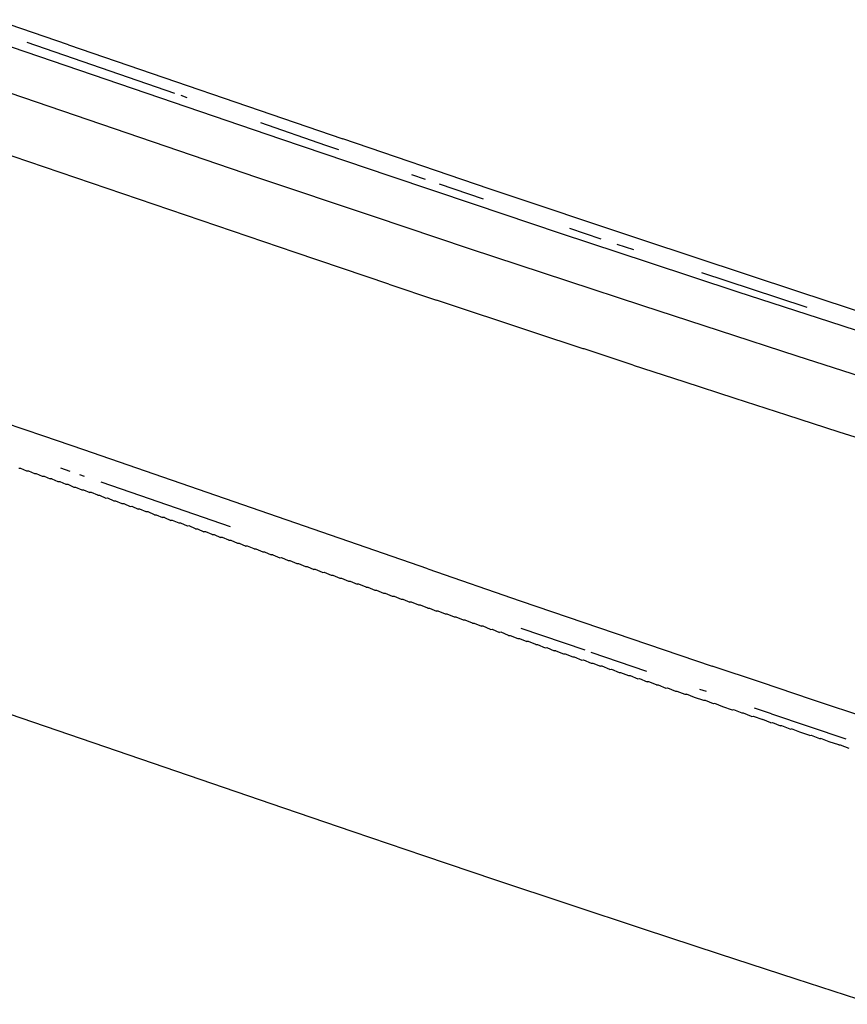
# Model space of a CAD drawing. Units: millimetres. Extents: x 3957 to 10166, y 637 to 8761.
# Drawn here: x 6708 to 6737, y 2277 to 2312 of the extents above; entities that cross this region are included whole.
import ezdxf

# ---------------------------------------------------------------- set-up
doc = ezdxf.new("R2010")
doc.units = ezdxf.units.MM

msp = doc.modelspace()

# ---------------------------------------------------------------- linework, layer by layer
for p, q in [((6709.274, 2310.793), (6706.651, 2311.687)), ((6716.843, 2307.426), (6706.786, 2310.862)), ((6713.067, 2309.057), (6707.797, 2310.868)), ((6709.274, 2310.793), (6719.047, 2307.439)), ((6715.993, 2306.068), (6702.947, 2310.508)), ((6713.505, 2308.906), (6713.285, 2308.982)), ((6717.359, 2303.384), (6703.445, 2308.12)), ((6718.441, 2307.208), (6716.125, 2308.005)), ((6720.742, 2306.104), (6716.843, 2307.426)), ((6718.906, 2307.049), (6718.441, 2307.208)), ((6724.262, 2305.663), (6719.047, 2307.439)), ((6723.744, 2305.094), (6720.742, 2306.104)), ((6722, 2305.99), (6721.508, 2306.158)), ((6720.145, 2304.668), (6715.993, 2306.068)), ((6724.067, 2305.287), (6722.502, 2305.819)), ((6729.706, 2303.837), (6724.262, 2305.663)), ((6726.813, 2304.068), (6723.744, 2305.094)), ((6723.563, 2303.524), (6720.145, 2304.668)), ((6729.947, 2303.03), (6726.813, 2304.068)), ((6728.259, 2303.87), (6727.147, 2304.245)), ((6729.419, 2303.481), (6728.832, 2303.678)), ((6735.343, 2301.97), (6729.706, 2303.837)), ((6720.696, 2302.261), (6717.359, 2303.384)), ((6727.066, 2302.363), (6723.563, 2303.524)), ((6733.145, 2301.98), (6729.947, 2303.03)), ((6734.552, 2301.77), (6731.849, 2302.669)), ((6720.696, 2302.261), (6722.396, 2301.693)), ((6729.747, 2301.482), (6727.066, 2302.363)), ((6736.406, 2300.919), (6733.145, 2301.98)), ((6741.102, 2300.094), (6735.343, 2301.97)), ((6725.859, 2300.542), (6722.396, 2301.693)), ((6735.606, 2301.424), (6734.552, 2301.77)), ((6732.473, 2300.593), (6729.747, 2301.482)), ((6738.614, 2300.206), (6736.406, 2300.919)), ((6727.621, 2299.961), (6725.859, 2300.542)), ((6735.244, 2299.697), (6732.473, 2300.593)), ((6727.649, 2299.957), (6727.621, 2299.961)), ((6729.403, 2299.375), (6727.649, 2299.957)), ((6738.058, 2298.794), (6735.244, 2299.697)), ((6729.403, 2299.375), (6731.205, 2298.787)), ((6731.205, 2298.787), (6733.027, 2298.195)), ((6733.027, 2298.195), (6734.868, 2297.6)), ((6708.397, 2296.845), (6706.998, 2297.32)), ((6734.868, 2297.6), (6736.729, 2297.002)), ((6736.729, 2297.002), (6738.608, 2296.402)), ((6709.822, 2296.356), (6708.397, 2296.845)), ((6722.085, 2292.11), (6709.822, 2296.356)), ((6707.502, 2295.703), (6707.569, 2295.703)), ((6707.569, 2295.703), (6707.78, 2295.608)), ((6707.78, 2295.608), (6707.846, 2295.608)), ((6707.846, 2295.608), (6708.059, 2295.512)), ((6709.338, 2295.582), (6708.997, 2295.698)), ((6708.059, 2295.512), (6708.124, 2295.513)), ((6708.124, 2295.513), (6708.338, 2295.417)), ((6708.338, 2295.417), (6708.404, 2295.417)), ((6708.404, 2295.417), (6708.618, 2295.32)), ((6708.684, 2295.321), (6708.618, 2295.32)), ((6708.684, 2295.321), (6708.899, 2295.224)), ((6708.899, 2295.224), (6708.965, 2295.224)), ((6708.965, 2295.224), (6709.181, 2295.127)), ((6709.85, 2295.407), (6709.679, 2295.465)), ((6711.505, 2294.837), (6710.444, 2295.203)), ((6709.181, 2295.127), (6709.246, 2295.128)), ((6709.246, 2295.128), (6709.464, 2295.03)), ((6709.464, 2295.03), (6709.529, 2295.03)), ((6709.529, 2295.03), (6709.748, 2294.932)), ((6709.748, 2294.932), (6709.813, 2294.933)), ((6709.813, 2294.933), (6710.032, 2294.835)), ((6710.097, 2294.835), (6710.032, 2294.835)), ((6710.318, 2294.737), (6710.097, 2294.835)), ((6710.318, 2294.737), (6710.382, 2294.737)), ((6710.382, 2294.737), (6710.604, 2294.638)), ((6710.604, 2294.638), (6710.668, 2294.639)), ((6710.668, 2294.639), (6710.891, 2294.54)), ((6710.891, 2294.54), (6710.955, 2294.54)), ((6710.955, 2294.54), (6711.179, 2294.441)), ((6715.046, 2293.606), (6711.505, 2294.837)), ((6711.179, 2294.441), (6711.243, 2294.441)), ((6711.243, 2294.441), (6711.467, 2294.341)), ((6711.467, 2294.341), (6711.531, 2294.342)), ((6711.531, 2294.342), (6711.757, 2294.242)), ((6711.82, 2294.243), (6711.757, 2294.242)), ((6712.047, 2294.142), (6711.82, 2294.243)), ((6712.11, 2294.143), (6712.047, 2294.142)), ((6712.338, 2294.042), (6712.11, 2294.143)), ((6712.338, 2294.042), (6712.401, 2294.043)), ((6712.401, 2294.043), (6712.63, 2293.942)), ((6712.693, 2293.943), (6712.63, 2293.942)), ((6712.693, 2293.943), (6712.923, 2293.841)), ((6712.986, 2293.842), (6712.923, 2293.841)), ((6713.217, 2293.74), (6712.986, 2293.842)), ((6713.279, 2293.742), (6713.217, 2293.74)), ((6713.511, 2293.639), (6713.279, 2293.742)), ((6713.574, 2293.641), (6713.511, 2293.639)), ((6713.806, 2293.538), (6713.574, 2293.641)), ((6713.806, 2293.538), (6713.869, 2293.539)), ((6713.869, 2293.539), (6714.102, 2293.436)), ((6714.165, 2293.438), (6714.102, 2293.436)), ((6714.399, 2293.334), (6714.165, 2293.438)), ((6714.399, 2293.334), (6714.461, 2293.336)), ((6714.461, 2293.336), (6714.697, 2293.232)), ((6714.759, 2293.234), (6714.697, 2293.232)), ((6714.995, 2293.13), (6714.759, 2293.234)), ((6714.995, 2293.13), (6715.057, 2293.131)), ((6715.057, 2293.131), (6715.294, 2293.027)), ((6715.294, 2293.027), (6715.356, 2293.029)), ((6715.356, 2293.029), (6715.594, 2292.924)), ((6715.656, 2292.926), (6715.594, 2292.924)), ((6715.895, 2292.821), (6715.656, 2292.926)), ((6715.895, 2292.821), (6715.957, 2292.823)), ((6715.957, 2292.823), (6716.197, 2292.718)), ((6716.197, 2292.718), (6716.258, 2292.72)), ((6716.258, 2292.72), (6716.499, 2292.614)), ((6716.561, 2292.616), (6716.499, 2292.614)), ((6716.561, 2292.616), (6716.802, 2292.511)), ((6716.802, 2292.511), (6716.864, 2292.512)), ((6716.864, 2292.512), (6717.107, 2292.407)), ((6717.107, 2292.407), (6717.168, 2292.408)), ((6717.168, 2292.408), (6717.411, 2292.302)), ((6717.411, 2292.302), (6717.473, 2292.304)), ((6717.473, 2292.304), (6717.717, 2292.198)), ((6717.717, 2292.198), (6717.778, 2292.2)), ((6717.778, 2292.2), (6718.023, 2292.093)), ((6718.084, 2292.095), (6718.023, 2292.093)), ((6718.331, 2291.988), (6718.084, 2292.095)), ((6722.085, 2292.11), (6725.377, 2290.977)), ((6718.331, 2291.988), (6718.391, 2291.99)), ((6718.391, 2291.99), (6718.639, 2291.883)), ((6718.639, 2291.883), (6718.699, 2291.885)), ((6718.699, 2291.885), (6718.947, 2291.778)), ((6718.947, 2291.778), (6719.008, 2291.78)), ((6719.008, 2291.78), (6719.257, 2291.672)), ((6719.257, 2291.672), (6719.317, 2291.674)), ((6719.317, 2291.674), (6719.567, 2291.566)), ((6719.628, 2291.568), (6719.567, 2291.566)), ((6719.878, 2291.461), (6719.628, 2291.568)), ((6719.878, 2291.461), (6719.939, 2291.463)), ((6719.939, 2291.463), (6720.19, 2291.354)), ((6720.19, 2291.354), (6720.251, 2291.356)), ((6720.251, 2291.356), (6720.503, 2291.248)), ((6720.503, 2291.248), (6720.563, 2291.25)), ((6720.563, 2291.25), (6720.816, 2291.141)), ((6720.816, 2291.141), (6720.876, 2291.144)), ((6720.876, 2291.144), (6721.13, 2291.035)), ((6721.13, 2291.035), (6721.191, 2291.037)), ((6721.191, 2291.037), (6721.445, 2290.928)), ((6721.505, 2290.93), (6721.445, 2290.928)), ((6721.761, 2290.821), (6721.505, 2290.93)), ((6721.821, 2290.823), (6721.761, 2290.821)), ((6722.077, 2290.713), (6721.821, 2290.823)), ((6722.077, 2290.713), (6722.138, 2290.716)), ((6722.138, 2290.716), (6722.395, 2290.606)), ((6725.377, 2290.977), (6728.754, 2289.822)), ((6722.455, 2290.608), (6722.395, 2290.606)), ((6722.713, 2290.498), (6722.455, 2290.608)), ((6722.773, 2290.5), (6722.713, 2290.498)), ((6723.031, 2290.39), (6722.773, 2290.5)), ((6723.091, 2290.393), (6723.031, 2290.39)), ((6723.351, 2290.282), (6723.091, 2290.393)), ((6723.411, 2290.285), (6723.351, 2290.282)), ((6723.671, 2290.174), (6723.411, 2290.285)), ((6723.671, 2290.174), (6723.731, 2290.176)), ((6723.731, 2290.176), (6723.992, 2290.066)), ((6724.052, 2290.068), (6723.992, 2290.066)), ((6724.314, 2289.957), (6724.052, 2290.068)), ((6724.314, 2289.957), (6724.374, 2289.959)), ((6724.374, 2289.959), (6724.637, 2289.848)), ((6725.402, 2290.004), (6727.674, 2289.221)), ((6724.696, 2289.851), (6724.637, 2289.848)), ((6724.96, 2289.74), (6724.696, 2289.851)), ((6724.96, 2289.74), (6725.02, 2289.742)), ((6725.02, 2289.742), (6725.284, 2289.63)), ((6725.284, 2289.63), (6725.344, 2289.633)), ((6725.344, 2289.633), (6725.609, 2289.521)), ((6728.754, 2289.822), (6732.214, 2288.65)), ((6725.668, 2289.524), (6725.609, 2289.521)), ((6725.935, 2289.412), (6725.668, 2289.524)), ((6725.935, 2289.412), (6725.994, 2289.414)), ((6725.994, 2289.414), (6726.261, 2289.302)), ((6726.261, 2289.302), (6726.32, 2289.305)), ((6726.32, 2289.305), (6726.588, 2289.193)), ((6726.647, 2289.195), (6726.588, 2289.193)), ((6726.647, 2289.195), (6726.916, 2289.083)), ((6726.916, 2289.083), (6726.974, 2289.085)), ((6726.974, 2289.085), (6727.244, 2288.973)), ((6727.244, 2288.973), (6727.302, 2288.976)), ((6727.302, 2288.976), (6727.574, 2288.862)), ((6727.894, 2289.145), (6729.873, 2288.466)), ((6727.574, 2288.862), (6727.631, 2288.865)), ((6727.631, 2288.865), (6727.904, 2288.752)), ((6727.904, 2288.752), (6727.961, 2288.755)), ((6727.961, 2288.755), (6728.234, 2288.642)), ((6728.291, 2288.645), (6728.234, 2288.642)), ((6728.566, 2288.531), (6728.291, 2288.645)), ((6728.566, 2288.531), (6728.623, 2288.534)), ((6728.623, 2288.534), (6728.898, 2288.42)), ((6733.973, 2288.057), (6732.214, 2288.65)), ((6703.161, 2288.322), (6716.941, 2283.592)), ((6728.898, 2288.42), (6728.954, 2288.424)), ((6728.954, 2288.424), (6729.231, 2288.309)), ((6729.231, 2288.309), (6729.287, 2288.313)), ((6729.287, 2288.313), (6729.564, 2288.198)), ((6729.564, 2288.198), (6729.62, 2288.202)), ((6729.62, 2288.202), (6729.899, 2288.087)), ((6729.954, 2288.091), (6729.899, 2288.087)), ((6730.234, 2287.976), (6729.954, 2288.091)), ((6730.234, 2287.976), (6730.289, 2287.98)), ((6730.289, 2287.98), (6730.57, 2287.864)), ((6730.57, 2287.864), (6730.624, 2287.869)), ((6730.624, 2287.869), (6730.906, 2287.753)), ((6735.753, 2287.46), (6733.973, 2288.057)), ((6730.906, 2287.753), (6730.96, 2287.757)), ((6730.96, 2287.757), (6731.243, 2287.641)), ((6731.243, 2287.641), (6731.297, 2287.646)), ((6731.581, 2287.529), (6731.297, 2287.646)), ((6731.92, 2287.417), (6731.581, 2287.529)), ((6732.009, 2287.736), (6731.771, 2287.817)), ((6731.973, 2287.422), (6731.92, 2287.417)), ((6732.259, 2287.305), (6731.973, 2287.422)), ((6732.312, 2287.31), (6732.259, 2287.305)), ((6732.599, 2287.193), (6732.312, 2287.31)), ((6732.94, 2287.081), (6732.599, 2287.193)), ((6734.328, 2286.948), (6733.725, 2287.153)), ((6739.37, 2286.257), (6735.753, 2287.46)), ((6732.992, 2287.086), (6732.94, 2287.081)), ((6733.281, 2286.968), (6732.992, 2287.086)), ((6733.333, 2286.973), (6733.281, 2286.968)), ((6733.623, 2286.856), (6733.333, 2286.973)), ((6733.623, 2286.856), (6733.674, 2286.861)), ((6733.674, 2286.861), (6734.017, 2286.749)), ((6734.328, 2286.948), (6736.981, 2286.053)), ((6734.31, 2286.63), (6734.017, 2286.749)), ((6734.31, 2286.63), (6734.36, 2286.636)), ((6734.36, 2286.636), (6734.654, 2286.517)), ((6734.704, 2286.523), (6734.654, 2286.517)), ((6734.999, 2286.404), (6734.704, 2286.523)), ((6734.999, 2286.404), (6735.048, 2286.41)), ((6735.344, 2286.291), (6735.048, 2286.41)), ((6735.691, 2286.178), (6735.344, 2286.291)), ((6735.691, 2286.178), (6735.739, 2286.184)), ((6735.739, 2286.184), (6736.038, 2286.064)), ((6736.038, 2286.064), (6736.086, 2286.071)), ((6736.386, 2285.951), (6736.086, 2286.071)), ((6736.734, 2285.837), (6736.386, 2285.951)), ((6736.734, 2285.837), (6736.781, 2285.844)), ((6736.781, 2285.844), (6737.083, 2285.724)), ((6716.941, 2283.592), (6719.413, 2282.75)), ((6719.413, 2282.75), (6721.931, 2281.897)), ((6721.931, 2281.897), (6724.496, 2281.034)), ((6724.496, 2281.034), (6727.106, 2280.161)), ((6727.106, 2280.161), (6729.76, 2279.28)), ((6729.76, 2279.28), (6732.459, 2278.391)), ((6732.459, 2278.391), (6735.202, 2277.495)), ((6735.202, 2277.495), (6737.989, 2276.592))]:
    msp.add_line(p, q)

doc.saveas('drawing.dxf')
